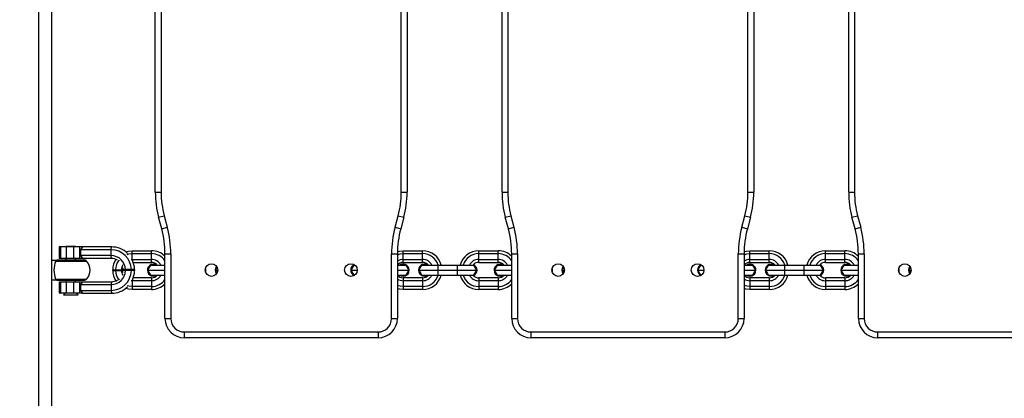
# Model space of a CAD drawing. Units: millimetres. Extents: x -302 to 1578, y -38 to 1087.
# Drawn here: x 537 to 588, y 262 to 282 of the extents above; entities that cross this region are included whole.
import ezdxf

# ---------------------------------------------------------------- set-up
doc = ezdxf.new("R2010")
doc.units = ezdxf.units.MM
doc.header["$LTSCALE"] = 45
doc.header["$PDSIZE"] = -1
doc.layers.add('VP-DIM', color=7, linetype='Continuous')
doc.layers.add('VP-HIC', color=6, linetype='Continuous')
doc.layers.add('VP-EQ', color=7, linetype='Continuous', true_color=0x8a3492)
doc.dimstyles.get("Standard").update_dxf_attribs({"dimtxt": 14, "dimasz": 15, "dimexe": 20, "dimexo": 50, "dimgap": 20, "dimtad": 0, "dimdec": 0, "dimzin": 0, "dimdsep": 46, "dimtxsty": 'Standard', "dimcen": -0.001, "dimadec": 0, "dimazin": 0, "dimtfac": 1, "dimtdec": 4, "dimtofl": 0, "dimtmove": 0, "dimatfit": 3, "dimfxl": 70, "dimfxlon": 1, "dimtolj": 1, "dimtzin": 0, "dimarcsym": 0})

# ---------------------------------------------------------------- blocks, each defined once
blk = doc.blocks.new('*D1329')
at = {"layer": 'Defpoints', "color": 0}
for p in [(715.016, 773.916), (566.922, 114.566), (1454.969, 114.566)]:
    blk.add_point(p, dxfattribs=at)
at = {"layer": 'VP-DIM', "color": 0, "lineweight": -2}
for p, q in [((1384.969, 773.916), (1474.969, 773.916)), ((1454.969, 758.916), (1454.969, 481.383)), ((1454.969, 129.566), (1454.969, 404.049)), ((1384.969, 114.566), (1474.969, 114.566))]:
    blk.add_line(p, q, dxfattribs=at)
at = {"layer": 'VP-DIM', "color": 0}
for points in [[(1457.469, 758.916), (1452.469, 758.916), (1454.969, 773.916)], [(1452.469, 129.566), (1457.469, 129.566), (1454.969, 114.566)]]:
    blk.add_solid(points, dxfattribs=at)
at = {"layer": 'VP-DIM', "color": 0, "insert": (1454.969, 442.716), "char_height": 14, "attachment_point": 5, "rotation": 90}
blk.add_mtext('\\A1;665', dxfattribs=at)
blk = doc.blocks.new('*D1331')
at = {"layer": 'Defpoints', "color": 0}
for p in [(715.225, 926.741), (556.701, -38.259), (1557.963, -38.259)]:
    blk.add_point(p, dxfattribs=at)
at = {"layer": 'VP-DIM', "color": 0, "lineweight": -2}
for p, q in [((1487.963, 926.741), (1577.963, 926.741)), ((1557.963, 911.741), (1557.963, 482.908)), ((1557.963, -23.259), (1557.963, 405.574)), ((1487.963, -38.259), (1577.963, -38.259))]:
    blk.add_line(p, q, dxfattribs=at)
at = {"layer": 'VP-DIM', "color": 0}
for points in [[(1560.463, 911.741), (1555.463, 911.741), (1557.963, 926.741)], [(1555.463, -23.259), (1560.463, -23.259), (1557.963, -38.259)]]:
    blk.add_solid(points, dxfattribs=at)
at = {"layer": 'VP-DIM', "color": 0, "insert": (1557.963, 444.241), "char_height": 14, "attachment_point": 5, "rotation": 90}
blk.add_mtext('\\A1;965', dxfattribs=at)
blk = doc.blocks.new('RB1903_')
at = {"color": 0, "linetype": 'Continuous', "lineweight": 25}
for p, q in [((342.878, -829.055), (342.878, -909.448)), ((342.228, -909.448), (342.228, -829.721)), ((348.241, -894.102), (348.241, -844.151)), ((348.541, -844.151), (348.541, -894.102)), ((360.941, -894.102), (360.941, -844.151)), ((361.241, -844.151), (361.241, -894.102)), ((366.141, -894.102), (366.141, -844.151)), ((366.441, -844.151), (366.441, -894.102)), ((378.841, -894.102), (378.841, -844.151)), ((379.141, -844.151), (379.141, -894.102)), ((384.041, -894.102), (384.041, -844.151)), ((384.341, -844.151), (384.341, -894.102)), ((348.241, -894.102), (348.541, -894.102)), ((360.941, -894.102), (361.241, -894.102)), ((366.141, -894.102), (366.441, -894.102)), ((378.841, -894.102), (379.141, -894.102)), ((384.041, -894.102), (384.341, -894.102)), ((348.411, -895.396), (348.701, -895.319)), ((348.57, -895.991), (348.411, -895.396)), ((348.701, -895.319), (348.86, -895.913)), ((360.621, -895.913), (360.781, -895.319)), ((360.781, -895.319), (361.07, -895.396)), ((361.07, -895.396), (360.911, -895.991)), ((366.311, -895.396), (366.601, -895.319)), ((366.47, -895.991), (366.311, -895.396)), ((366.601, -895.319), (366.76, -895.913)), ((378.521, -895.913), (378.681, -895.319)), ((378.681, -895.319), (378.97, -895.396)), ((378.97, -895.396), (378.811, -895.991)), ((384.211, -895.396), (384.501, -895.319)), ((384.37, -895.991), (384.211, -895.396)), ((384.501, -895.319), (384.66, -895.913)), ((348.57, -895.991), (348.86, -895.913)), ((360.621, -895.913), (360.911, -895.991)), ((366.47, -895.991), (366.76, -895.913)), ((378.521, -895.913), (378.811, -895.991)), ((384.37, -895.991), (384.66, -895.913)), ((343.279, -896.926), (343.279, -897.526)), ((343.371, -896.926), (343.279, -896.926)), ((343.371, -897.526), (343.371, -896.926)), ((343.657, -896.926), (343.371, -896.926)), ((343.628, -896.902), (343.628, -896.926)), ((344.128, -896.902), (343.628, -896.902)), ((343.657, -897.526), (343.657, -896.926)), ((344.027, -896.926), (343.657, -896.926)), ((344.027, -897.526), (344.027, -896.926)), ((344.34, -896.926), (344.027, -896.926)), ((344.128, -896.926), (344.128, -896.902)), ((344.34, -897.526), (344.34, -896.926)), ((344.477, -896.926), (344.34, -896.926)), ((344.477, -896.926), (344.376, -897.076)), ((344.376, -897.076), (344.376, -897.376)), ((345.957, -897.076), (344.376, -897.076)), ((345.974, -896.926), (344.477, -896.926)), ((345.957, -897.076), (345.974, -896.926)), ((345.957, -897.376), (345.957, -897.076)), ((347.041, -897.276), (347.041, -897.126)), ((347.041, -897.126), (348.041, -897.126)), ((348.041, -897.276), (348.041, -897.126)), ((361.041, -897.276), (361.041, -897.126)), ((361.041, -897.126), (362.041, -897.126)), ((362.041, -897.276), (362.041, -897.126)), ((364.941, -897.276), (364.941, -897.126)), ((364.941, -897.126), (365.941, -897.126)), ((365.941, -897.276), (365.941, -897.126)), ((378.941, -897.276), (378.941, -897.126)), ((378.941, -897.126), (379.941, -897.126)), ((379.941, -897.276), (379.941, -897.126)), ((382.841, -897.276), (382.841, -897.126)), ((382.841, -897.126), (383.841, -897.126)), ((383.841, -897.276), (383.841, -897.126)), ((343.106, -897.626), (342.878, -897.626)), ((343.083, -897.665), (344.696, -897.665)), ((343.206, -897.601), (344.55, -897.601)), ((343.371, -897.526), (343.279, -897.526)), ((343.657, -897.526), (343.371, -897.526)), ((343.628, -897.526), (343.628, -897.601)), ((344.027, -897.526), (343.657, -897.526)), ((344.34, -897.526), (344.027, -897.526)), ((344.128, -897.601), (344.128, -897.526)), ((344.477, -897.526), (344.34, -897.526)), ((344.376, -897.376), (344.477, -897.526)), ((345.957, -897.376), (344.376, -897.376)), ((345.974, -897.526), (344.477, -897.526)), ((345.974, -897.526), (345.957, -897.376)), ((346.996, -897.578), (347.041, -897.576)), ((347.041, -897.576), (347.041, -897.276)), ((347.041, -897.276), (348.041, -897.276)), ((347.041, -897.576), (348.041, -897.576)), ((347.041, -897.602), (347.041, -897.576)), ((347.103, -897.726), (348.041, -897.726)), ((348.041, -897.576), (348.041, -897.276)), ((348.041, -897.726), (348.041, -897.576)), ((348.741, -897.285), (349.041, -897.285)), ((348.741, -900.626), (348.741, -897.285)), ((349.041, -897.285), (349.041, -900.626)), ((360.441, -900.626), (360.441, -897.285)), ((360.441, -897.285), (360.741, -897.285)), ((360.741, -897.285), (360.741, -900.626)), ((361.041, -897.576), (361.041, -897.276)), ((361.041, -897.276), (362.041, -897.276)), ((361.041, -897.576), (362.041, -897.576)), ((361.041, -897.726), (361.041, -897.576)), ((361.041, -897.726), (362.041, -897.726)), ((362.041, -897.576), (362.041, -897.276)), ((362.041, -897.726), (362.041, -897.576)), ((364.941, -897.576), (364.941, -897.276)), ((364.941, -897.276), (365.941, -897.276)), ((364.941, -897.576), (365.941, -897.576)), ((364.941, -897.726), (364.941, -897.576)), ((364.941, -897.726), (365.941, -897.726)), ((365.941, -897.576), (365.941, -897.276)), ((365.941, -897.726), (365.941, -897.576)), ((366.641, -897.285), (366.941, -897.285)), ((366.641, -900.626), (366.641, -897.285)), ((366.941, -897.285), (366.941, -900.626)), ((378.341, -900.626), (378.341, -897.285)), ((378.341, -897.285), (378.641, -897.285)), ((378.641, -897.285), (378.641, -900.626)), ((378.941, -897.576), (378.941, -897.276)), ((378.941, -897.276), (379.941, -897.276)), ((378.941, -897.576), (379.941, -897.576)), ((378.941, -897.726), (378.941, -897.576)), ((378.941, -897.726), (379.941, -897.726)), ((379.941, -897.576), (379.941, -897.276)), ((379.941, -897.726), (379.941, -897.576)), ((382.841, -897.576), (382.841, -897.276)), ((382.841, -897.276), (383.841, -897.276)), ((382.841, -897.576), (383.841, -897.576)), ((382.841, -897.726), (382.841, -897.576)), ((382.841, -897.726), (383.841, -897.726)), ((383.841, -897.576), (383.841, -897.276)), ((383.841, -897.726), (383.841, -897.576)), ((384.541, -897.285), (384.841, -897.285)), ((384.541, -900.626), (384.541, -897.285)), ((384.841, -897.285), (384.841, -900.626)), ((346.031, -898.106), (346.031, -898.146)), ((346.031, -898.106), (346.341, -898.106)), ((346.031, -898.146), (346.341, -898.146)), ((346.341, -898.106), (346.571, -898.106)), ((346.341, -898.146), (346.571, -898.146)), ((346.572, -898.101), (346.559, -897.998)), ((346.559, -898.255), (346.572, -898.151)), ((346.571, -898.101), (346.571, -898.106)), ((347.177, -898.101), (346.571, -898.101)), ((346.571, -898.146), (346.571, -898.151)), ((347.177, -898.151), (346.571, -898.151)), ((347.177, -898.151), (347.177, -898.101)), ((347.841, -898.126), (348.741, -898.126)), ((347.991, -897.867), (348.741, -897.867)), ((350.816, -898.126), (350.841, -898.126)), ((350.821, -898.16), (350.841, -898.126)), ((350.841, -898.126), (350.823, -898.096)), ((351.341, -898.126), (351.466, -898.126)), ((351.341, -898.126), (351.425, -898.271)), ((358.341, -898.126), (358.666, -898.126)), ((358.491, -897.867), (358.536, -897.867)), ((360.737, -897.867), (361.191, -897.867)), ((360.741, -898.126), (361.341, -898.126)), ((361.841, -898.126), (362.841, -898.126)), ((361.991, -897.867), (362.841, -897.867)), ((362.841, -898.126), (362.841, -897.867)), ((362.841, -897.867), (363.841, -897.867)), ((362.841, -898.386), (362.841, -898.126)), ((362.841, -898.126), (363.841, -898.126)), ((363.841, -898.126), (363.841, -897.867)), ((363.841, -897.867), (364.691, -897.867)), ((363.841, -898.386), (363.841, -898.126)), ((363.841, -898.126), (364.841, -898.126)), ((365.741, -898.126), (366.641, -898.126)), ((365.891, -897.867), (366.641, -897.867)), ((368.716, -898.126), (368.741, -898.126)), ((368.721, -898.16), (368.741, -898.126)), ((368.741, -898.126), (368.723, -898.096)), ((369.241, -898.126), (369.366, -898.126)), ((369.241, -898.126), (369.325, -898.271)), ((376.241, -898.126), (376.566, -898.126)), ((376.391, -897.867), (376.436, -897.867)), ((378.637, -897.867), (379.091, -897.867)), ((378.641, -898.126), (379.241, -898.126)), ((379.741, -898.126), (380.741, -898.126)), ((379.891, -897.867), (380.741, -897.867)), ((380.741, -898.126), (380.741, -897.867)), ((380.741, -897.867), (381.741, -897.867)), ((380.741, -898.386), (380.741, -898.126)), ((380.741, -898.126), (381.741, -898.126)), ((381.741, -898.126), (381.741, -897.867)), ((381.741, -897.867), (382.591, -897.867)), ((381.741, -898.386), (381.741, -898.126)), ((381.741, -898.126), (382.741, -898.126)), ((383.641, -898.126), (384.541, -898.126)), ((383.791, -897.867), (384.541, -897.867)), ((386.616, -898.126), (386.641, -898.126)), ((386.621, -898.16), (386.641, -898.126)), ((386.641, -898.126), (386.623, -898.096)), ((387.141, -898.126), (387.266, -898.126)), ((387.141, -898.126), (387.225, -898.271)), ((342.878, -898.626), (343.106, -898.626)), ((343.083, -898.588), (344.696, -898.588)), ((343.206, -898.651), (344.55, -898.651)), ((343.279, -898.726), (343.279, -899.326)), ((343.279, -898.726), (343.371, -898.726)), ((343.371, -899.326), (343.371, -898.726)), ((343.371, -898.726), (343.657, -898.726)), ((343.628, -898.651), (343.628, -898.726)), ((343.657, -899.326), (343.657, -898.726)), ((343.657, -898.726), (344.027, -898.726)), ((344.027, -899.326), (344.027, -898.726)), ((344.027, -898.726), (344.34, -898.726)), ((344.128, -898.726), (344.128, -898.651)), ((344.34, -899.326), (344.34, -898.726)), ((344.34, -898.726), (344.477, -898.726)), ((344.477, -898.726), (344.376, -898.876)), ((344.477, -898.726), (345.974, -898.726)), ((345.974, -898.726), (345.957, -898.876)), ((347.041, -898.676), (346.996, -898.674)), ((347.041, -898.651), (347.041, -898.676)), ((347.041, -898.676), (347.041, -898.976)), ((348.041, -898.676), (347.041, -898.676)), ((348.041, -898.526), (347.103, -898.526)), ((347.991, -898.386), (348.741, -898.386)), ((348.041, -898.526), (348.041, -898.676)), ((348.041, -898.676), (348.041, -898.976)), ((358.491, -898.386), (358.536, -898.386)), ((360.737, -898.386), (361.191, -898.386)), ((361.041, -898.526), (361.041, -898.676)), ((362.041, -898.526), (361.041, -898.526)), ((361.041, -898.676), (361.041, -898.976)), ((362.041, -898.676), (361.041, -898.676)), ((361.991, -898.386), (362.841, -898.386)), ((362.041, -898.526), (362.041, -898.676)), ((362.041, -898.676), (362.041, -898.976)), ((362.841, -898.386), (363.841, -898.386)), ((363.841, -898.386), (364.691, -898.386)), ((364.941, -898.526), (364.941, -898.676)), ((365.941, -898.526), (364.941, -898.526)), ((364.941, -898.676), (364.941, -898.976)), ((365.941, -898.676), (364.941, -898.676)), ((365.891, -898.386), (366.641, -898.386)), ((365.941, -898.526), (365.941, -898.676)), ((365.941, -898.676), (365.941, -898.976)), ((376.391, -898.386), (376.436, -898.386)), ((378.637, -898.386), (379.091, -898.386)), ((378.941, -898.526), (378.941, -898.676)), ((379.941, -898.526), (378.941, -898.526)), ((378.941, -898.676), (378.941, -898.976)), ((379.941, -898.676), (378.941, -898.676)), ((379.891, -898.386), (380.741, -898.386)), ((379.941, -898.526), (379.941, -898.676)), ((379.941, -898.676), (379.941, -898.976)), ((380.741, -898.386), (381.741, -898.386)), ((381.741, -898.386), (382.591, -898.386)), ((382.841, -898.526), (382.841, -898.676)), ((383.841, -898.526), (382.841, -898.526)), ((382.841, -898.676), (382.841, -898.976)), ((383.841, -898.676), (382.841, -898.676)), ((383.791, -898.386), (384.541, -898.386)), ((383.841, -898.526), (383.841, -898.676)), ((383.841, -898.676), (383.841, -898.976)), ((344.376, -898.876), (345.957, -898.876)), ((344.376, -898.876), (344.376, -899.176)), ((344.376, -899.176), (345.957, -899.176)), ((344.376, -899.176), (344.477, -899.326)), ((345.957, -898.876), (345.957, -899.176)), ((345.957, -899.176), (345.974, -899.326)), ((348.041, -898.976), (347.041, -898.976)), ((347.041, -898.976), (347.041, -899.126)), ((348.041, -899.126), (347.041, -899.126)), ((348.041, -898.976), (348.041, -899.126)), ((362.041, -898.976), (361.041, -898.976)), ((361.041, -898.976), (361.041, -899.126)), ((362.041, -899.126), (361.041, -899.126)), ((362.041, -898.976), (362.041, -899.126)), ((365.941, -898.976), (364.941, -898.976)), ((364.941, -898.976), (364.941, -899.126)), ((365.941, -899.126), (364.941, -899.126)), ((365.941, -898.976), (365.941, -899.126)), ((379.941, -898.976), (378.941, -898.976)), ((378.941, -898.976), (378.941, -899.126)), ((379.941, -899.126), (378.941, -899.126)), ((379.941, -898.976), (379.941, -899.126)), ((383.841, -898.976), (382.841, -898.976)), ((382.841, -898.976), (382.841, -899.126)), ((383.841, -899.126), (382.841, -899.126)), ((383.841, -898.976), (383.841, -899.126)), ((343.371, -899.326), (343.279, -899.326)), ((343.657, -899.326), (343.371, -899.326)), ((343.578, -899.326), (343.502, -899.402)), ((343.502, -899.402), (343.938, -899.402)), ((344.027, -899.326), (343.657, -899.326)), ((343.938, -899.402), (344.254, -899.402)), ((344.34, -899.326), (344.027, -899.326)), ((344.254, -899.402), (344.178, -899.326)), ((344.477, -899.326), (344.34, -899.326)), ((344.477, -899.326), (345.974, -899.326)), ((348.741, -900.626), (349.041, -900.626)), ((360.441, -900.626), (360.741, -900.626)), ((366.641, -900.626), (366.941, -900.626)), ((378.341, -900.626), (378.641, -900.626)), ((384.541, -900.626), (384.841, -900.626)), ((349.741, -901.326), (359.741, -901.326)), ((349.741, -901.626), (349.741, -901.326)), ((359.741, -901.326), (359.741, -901.626)), ((367.641, -901.326), (377.641, -901.326)), ((367.641, -901.626), (367.641, -901.326)), ((377.641, -901.326), (377.641, -901.626)), ((385.541, -901.326), (395.541, -901.326)), ((385.541, -901.626), (385.541, -901.326)), ((359.741, -901.626), (349.741, -901.626)), ((377.641, -901.626), (367.641, -901.626)), ((395.541, -901.626), (385.541, -901.626))]:
    blk.add_line(p, q, dxfattribs=at)
at = {"color": 0, "linetype": 'Continuous', "lineweight": 25, "flags": 128}
for points in [[(346.713, -897.182), (346.848, -897.145), (347.041, -897.126)], [(360.742, -897.172), (360.848, -897.145), (361.041, -897.126)], [(378.642, -897.172), (378.748, -897.145), (378.941, -897.126)], [(343.106, -897.629), (343.099, -897.638), (343.083, -897.665)], [(346.792, -897.314), (346.877, -897.292), (347.041, -897.276)], [(360.741, -897.331), (360.877, -897.292), (361.041, -897.276)], [(378.641, -897.331), (378.777, -897.292), (378.941, -897.276)], [(347.991, -897.867), (347.888, -898.045), (347.841, -898.126)], [(347.841, -898.126), (347.944, -898.305), (347.991, -898.386)], [(351.428, -897.976), (351.388, -898.045), (351.341, -898.126)], [(358.491, -897.867), (358.388, -898.045), (358.341, -898.126)], [(358.341, -898.126), (358.444, -898.305), (358.491, -898.386)], [(361.341, -898.126), (361.293, -898.045), (361.191, -897.867)], [(361.191, -898.386), (361.237, -898.305), (361.341, -898.126)], [(361.991, -897.867), (361.888, -898.045), (361.841, -898.126)], [(361.841, -898.126), (361.944, -898.305), (361.991, -898.386)], [(364.841, -898.126), (364.793, -898.045), (364.691, -897.867)], [(364.691, -898.386), (364.737, -898.305), (364.841, -898.126)], [(365.891, -897.867), (365.788, -898.045), (365.741, -898.126)], [(365.741, -898.126), (365.844, -898.305), (365.891, -898.386)], [(369.328, -897.976), (369.288, -898.045), (369.241, -898.126)], [(376.391, -897.867), (376.288, -898.045), (376.241, -898.126)], [(376.241, -898.126), (376.344, -898.305), (376.391, -898.386)], [(379.241, -898.126), (379.193, -898.045), (379.091, -897.867)], [(379.091, -898.386), (379.137, -898.305), (379.241, -898.126)], [(379.891, -897.867), (379.788, -898.045), (379.741, -898.126)], [(379.741, -898.126), (379.844, -898.305), (379.891, -898.386)], [(382.741, -898.126), (382.693, -898.045), (382.591, -897.867)], [(382.591, -898.386), (382.637, -898.305), (382.741, -898.126)], [(383.791, -897.867), (383.688, -898.045), (383.641, -898.126)], [(383.641, -898.126), (383.744, -898.305), (383.791, -898.386)], [(387.228, -897.976), (387.188, -898.045), (387.141, -898.126)], [(343.083, -898.588), (343.109, -898.626), (343.106, -898.623)], [(348.141, -898.436), (348.247, -898.418), (348.31, -898.386)], [(360.872, -898.386), (360.935, -898.418), (361.041, -898.436)], [(362.141, -898.436), (362.247, -898.418), (362.31, -898.386)], [(366.041, -898.436), (366.147, -898.418), (366.21, -898.386)], [(378.772, -898.386), (378.835, -898.418), (378.941, -898.436)], [(380.041, -898.436), (380.147, -898.418), (380.21, -898.386)], [(383.941, -898.436), (384.047, -898.418), (384.11, -898.386)], [(347.041, -899.126), (346.848, -899.108), (346.713, -899.071)], [(347.041, -898.976), (346.877, -898.96), (346.792, -898.939)], [(361.041, -898.976), (360.877, -898.96), (360.741, -898.922)], [(361.041, -899.126), (360.848, -899.108), (360.741, -899.08)], [(378.941, -898.976), (378.777, -898.96), (378.641, -898.922)], [(378.941, -899.126), (378.748, -899.108), (378.641, -899.08)]]:
    blk.add_lwpolyline(points, dxfattribs=at)
at = {"color": 0, "linetype": 'Continuous', "lineweight": 25}
for centre in [(351.141, -898.126), (358.341, -898.126), (369.041, -898.126), (376.241, -898.126), (386.941, -898.126)]:
    blk.add_circle(centre, 0.325, dxfattribs=at)
for centre, radius, start, end in [((353.241, -894.102), 5, 180, 195), ((353.241, -894.102), 4.7, 180, 195), ((356.241, -894.102), 4.7, 345, 0), ((356.241, -894.102), 5, 345, 0), ((371.141, -894.102), 5, 180, 195), ((371.141, -894.102), 4.7, 180, 195), ((374.141, -894.102), 4.7, 345, 0), ((374.141, -894.102), 5, 345, 0), ((389.041, -894.102), 5, 180, 195), ((389.041, -894.102), 4.7, 180, 195), ((343.741, -897.285), 5, 0, 15), ((343.741, -897.285), 5.3, 0, 15), ((365.741, -897.285), 5.3, 165, 180), ((365.741, -897.285), 5, 165, 180), ((361.641, -897.285), 5, 0, 15), ((361.641, -897.285), 5.3, 0, 15), ((383.641, -897.285), 5.3, 165, 180), ((383.641, -897.285), 5, 165, 180), ((379.541, -897.285), 5, 0, 15), ((379.541, -897.285), 5.3, 0, 15), ((345.956, -898.125), 1.049, 1.3045, 89.9437), ((345.974, -898.123), 1.196, 45.7952, 89.9897), ((348.041, -898.126), 1, 45.573, 90), ((362.041, -898.126), 1, 15.0586, 90), ((364.941, -898.126), 1, 90, 164.9414), ((365.941, -898.126), 1, 45.573, 90), ((379.941, -898.126), 1, 15.0586, 90), ((382.841, -898.126), 1, 90, 164.9414), ((383.841, -898.126), 1, 45.573, 90), ((344.475, -898.126), 1.466, 161.6561, 198.3439), ((343.206, -897.801), 0.2, 90, 120.1569), ((344.55, -897.801), 0.2, 43.0326, 90), ((344.202, -898.126), 0.676, 316.9674, 43.0326), ((345.957, -898.126), 0.749, 1.8497, 89.9445), ((345.974, -898.124), 0.598, 58.4657, 89.9962), ((347.041, -898.126), 1, 146.4569, 178.854), ((347.041, -898.126), 0.85, 142.2051, 178.6517), ((345.97, -898.126), 1.202, 1.1889, 25.4677), ((348.041, -898.126), 0.85, 34.5603, 90), ((348.041, -898.126), 0.55, 28.1887, 90), ((348.041, -898.126), 0.4, 40.5054, 90), ((361.041, -898.126), 0.4, 90, 139.4946), ((361.041, -898.126), 0.55, 90, 123.0557), ((362.041, -898.126), 0.85, 17.7976, 90), ((362.041, -898.126), 0.55, 28.1887, 90), ((362.041, -898.126), 0.4, 40.5054, 90), ((364.941, -898.126), 0.85, 90, 162.2024), ((364.941, -898.126), 0.55, 90, 151.8113), ((364.941, -898.126), 0.4, 90, 134.4019), ((365.941, -898.126), 0.85, 34.5603, 90), ((365.941, -898.126), 0.55, 28.1887, 90), ((365.941, -898.126), 0.4, 40.5054, 90), ((378.941, -898.126), 0.4, 90, 139.4946), ((378.941, -898.126), 0.55, 90, 123.0557), ((379.941, -898.126), 0.85, 17.7976, 90), ((379.941, -898.126), 0.55, 28.1887, 90), ((379.941, -898.126), 0.4, 40.5054, 90), ((382.841, -898.126), 0.85, 90, 162.2024), ((382.841, -898.126), 0.55, 90, 151.8113), ((382.841, -898.126), 0.4, 90, 134.4019), ((383.841, -898.126), 0.85, 34.5603, 90), ((383.841, -898.126), 0.55, 28.1887, 90), ((383.841, -898.126), 0.4, 40.5054, 90), ((345.956, -898.127), 1.049, 270.0563, 358.6955), ((345.957, -898.127), 0.749, 270.0555, 358.1503), ((347.041, -898.126), 1, 181.146, 213.5431), ((347.041, -898.126), 0.85, 181.3483, 217.7949), ((347.041, -898.126), 0.55, 150.8258, 177.9161), ((347.041, -898.126), 0.55, 182.0839, 209.1742), ((345.97, -898.126), 1.202, 334.5323, 358.8111), ((348.141, -898.126), 0.31, 56.9389, 270), ((350.541, -898.126), 0.31, 340.4136, 19.5864), ((351.641, -898.126), 0.31, 140.8709, 219.1291), ((358.641, -898.126), 0.31, 115.6366, 244.3634), ((361.041, -898.126), 0.31, 270, 123.0611), ((362.141, -898.126), 0.31, 56.9389, 270), ((364.541, -898.126), 0.31, 290.4698, 69.5302), ((366.041, -898.126), 0.31, 56.9389, 270), ((368.441, -898.126), 0.31, 340.4136, 19.5864), ((369.541, -898.126), 0.31, 140.8709, 219.1291), ((376.541, -898.126), 0.31, 115.6366, 244.3634), ((378.941, -898.126), 0.31, 270, 123.0611), ((380.041, -898.126), 0.31, 56.9389, 270), ((382.441, -898.126), 0.31, 290.4698, 69.5302), ((383.941, -898.126), 0.31, 56.9389, 270), ((386.341, -898.126), 0.31, 340.4136, 19.5864), ((387.441, -898.126), 0.31, 140.8709, 219.1291), ((343.206, -898.451), 0.2, 239.8427, 270), ((344.55, -898.451), 0.2, 270, 316.9674), ((345.974, -898.128), 0.598, 270.0038, 301.5343), ((348.041, -898.126), 0.55, 270, 331.8113), ((348.041, -898.126), 0.4, 270, 319.4946), ((348.041, -898.126), 0.85, 270, 325.4397), ((361.041, -898.126), 0.4, 220.5054, 270), ((361.041, -898.126), 0.55, 236.9443, 270), ((362.041, -898.126), 0.85, 270, 342.2024), ((362.041, -898.126), 0.55, 270, 331.8113), ((362.041, -898.126), 0.4, 270, 319.4946), ((362.041, -898.126), 1, 270, 344.9414), ((364.941, -898.126), 1, 195.0586, 270), ((364.941, -898.126), 0.85, 197.7976, 270), ((364.941, -898.126), 0.55, 208.1887, 270), ((364.941, -898.126), 0.4, 225.5981, 270), ((365.941, -898.126), 0.55, 270, 331.8113), ((365.941, -898.126), 0.4, 270, 319.4946), ((365.941, -898.126), 0.85, 270, 325.4397), ((378.941, -898.126), 0.4, 220.5054, 270), ((378.941, -898.126), 0.55, 236.9443, 270), ((379.941, -898.126), 0.55, 270, 331.8113), ((379.941, -898.126), 0.4, 270, 319.4946), ((379.941, -898.126), 0.85, 270, 342.2024), ((379.941, -898.126), 1, 270, 344.9414), ((382.841, -898.126), 1, 195.0586, 270), ((382.841, -898.126), 0.85, 197.7976, 270), ((382.841, -898.126), 0.55, 208.1887, 270), ((382.841, -898.126), 0.4, 225.5981, 270), ((383.841, -898.126), 0.55, 270, 331.8113), ((383.841, -898.126), 0.4, 270, 319.4946), ((383.841, -898.126), 0.85, 270, 325.4397), ((345.974, -898.13), 1.196, 270.0122, 314.203), ((348.041, -898.126), 1, 270, 314.427), ((365.941, -898.126), 1, 270, 314.427), ((383.841, -898.126), 1, 270, 314.427), ((349.741, -900.626), 1, 180, 270), ((349.741, -900.626), 0.7, 180, 270), ((359.741, -900.626), 0.7, 270, 0), ((359.741, -900.626), 1, 270, 0), ((367.641, -900.626), 1, 180, 270), ((367.641, -900.626), 0.7, 180, 270), ((377.641, -900.626), 0.7, 270, 0), ((377.641, -900.626), 1, 270, 0), ((385.541, -900.626), 1, 180, 270), ((385.541, -900.626), 0.7, 180, 270)]:
    blk.add_arc(centre, radius, start, end, dxfattribs=at)
blk = doc.blocks.new('RB1903_2D')
at = {"layer": 'VP-EQ', "color": 0}
blk.add_blockref('RB1903_', (196.23, 1166.701), dxfattribs=at)

msp = doc.modelspace()

# ---------------------------------------------------------------- linework, layer by layer
at = {"layer": 'VP-HIC', "color": 30}
msp.add_lwpolyline([(636.811, 535.982, 0.156578), (595.702, 407.927), (595.702, 287.32, 0.155882), (636.464, 159.752), (544.821, 106.842, -0.57735), (244.821, 280.047), (244.821, 415.887, -0.57735), (544.821, 589.092)], format="xyb", close=True, dxfattribs=at)

# ---------------------------------------------------------------- block references
at = {"layer": 'VP-EQ', "color": 0}
msp.add_blockref('RB1903_2D', (0, 0), dxfattribs=at)

# ---------------------------------------------------------------- dimensions: what is measured, and where the dimension line sits
at = {"layer": 'VP-DIM', "color": 0}
dim = msp.add_linear_dim(base=(1557.963, -38.259), p1=(715.225, 926.741), p2=(556.701, -38.259), angle=90, dimstyle='Standard', dxfattribs=at)
dim.commit()
dim.dimension.update_dxf_attribs({"geometry": '*D1331', "text_midpoint": (1557.963, 444.241), "dimtype": 160})
dim = msp.add_linear_dim(base=(1454.969, 114.566), p1=(715.016, 773.916), p2=(566.922, 114.566), angle=90, text='665', dimstyle='Standard', dxfattribs=at)
dim.commit()
dim.dimension.update_dxf_attribs({"geometry": '*D1329', "text_midpoint": (1454.969, 442.716), "dimtype": 160})

doc.saveas('drawing.dxf')
